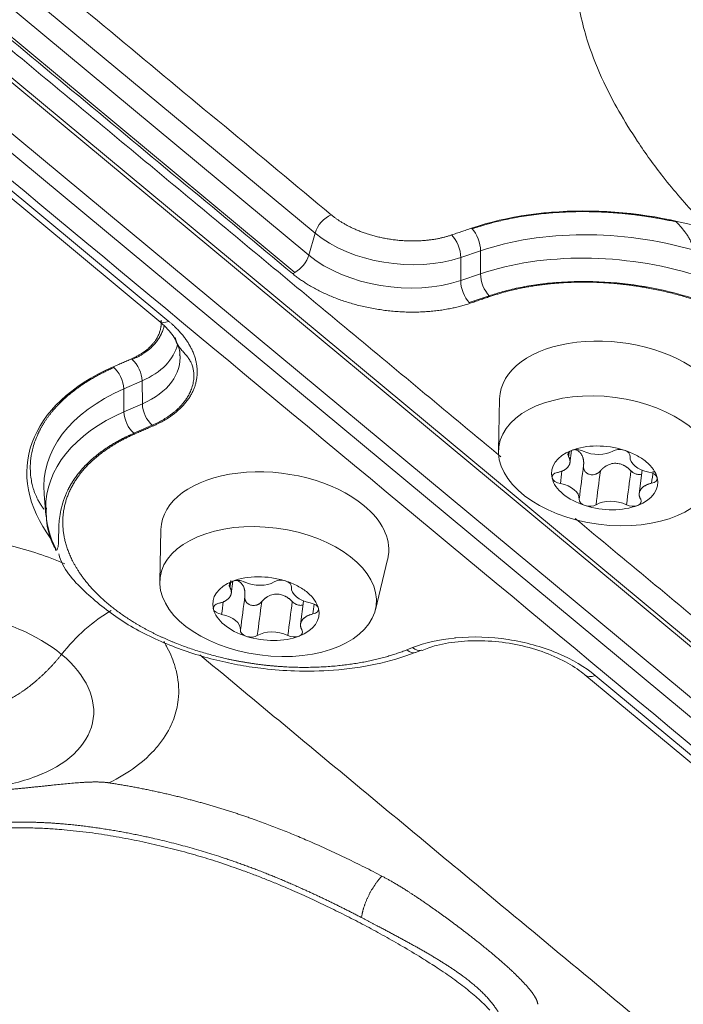
# Model space of a CAD drawing. Units: millimetres. Extents: x 6 to 415, y 5 to 292.
# Drawn here: x 299 to 304, y 242 to 249 of the extents above; entities that cross this region are included whole.
import ezdxf

# ---------------------------------------------------------------- set-up
doc = ezdxf.new("R2010")
doc.units = ezdxf.units.MM
doc.layers.add('1', color=7, linetype='Continuous', true_color=0xffffff)

msp = doc.modelspace()

# ---------------------------------------------------------------- linework, layer by layer
at = {"layer": '1', "color": 155, "linetype": 'Continuous', "lineweight": 13}
for p, q in [((293.2115, 253.2809), (319.5693, 231.393)), ((319.6093, 231.3904), (293.2516, 253.2783)), ((292.9116, 253.1963), (319.53, 231.0918)), ((292.847, 253.122), (319.4655, 231.0176)), ((301.3181, 247.2129), (295.7163, 251.8647)), ((301.2774, 247.0687), (295.6756, 251.7206)), ((295.585, 251.6076), (301.1867, 246.9558)), ((294.6931, 251.2908), (300.2947, 246.6391)), ((294.7599, 251.2866), (300.3615, 246.6349)), ((301.3181, 247.2129), (301.2774, 247.0687)), ((302.4019, 247.0977), (302.2718, 247.0533)), ((302.4019, 247.0977), (302.4015, 246.9468)), ((302.2714, 246.9024), (302.2718, 247.0533)), ((302.4015, 246.9468), (302.2714, 246.9024)), ((302.4578, 246.8027), (302.3279, 246.7584)), ((300.1856, 246.246), (300.0654, 246.1934)), ((300.1875, 246.0959), (300.1856, 246.246)), ((300.0672, 246.0434), (300.0654, 246.1934)), ((302.5264, 246.1289), (302.519, 245.7887)), ((300.1875, 246.0959), (300.0672, 246.0434)), ((300.2525, 245.9554), (300.1322, 245.9029)), ((302.986, 245.7075), (302.9969, 245.7912)), ((303.4604, 245.6611), (303.4403, 245.5064)), ((299.5449, 245.5048), (299.5567, 245.368)), ((300.309, 245.2704), (300.3016, 244.9327)), ((301.7134, 244.7486), (301.7929, 245.0769)), ((300.7687, 244.8516), (300.7796, 244.9353)), ((301.2431, 244.8052), (301.223, 244.6505)), ((301.9181, 244.485), (301.957, 244.5)), ((301.9763, 244.4688), (302.0152, 244.4838)), ((302.0152, 244.4838), (302.0168, 244.4845)), ((303.0849, 244.3221), (308.6897, 239.6678)), ((303.1516, 244.3179), (308.7565, 239.6636))]:
    msp.add_line(p, q, dxfattribs=at)
for centre, major_axis, ratio, start_param, end_param in [((303.3112, 246.3619), (1.657, -0.2161), 0.586756, 1.251541, 2.269962), ((301.4117, 247.2326), (-0.0799, -0.0962), 0.593253, 3.961272, 5.354533), ((301.8645, 247.4244), (-0.6962, 0.0908), 0.586756, 0.748626, 2.270136), ((302.1981, 247.101), (-0.0404, 0.1183), 0.521255, 4.128812, 5.517262), ((302.3282, 247.1454), (0.0404, -0.1183), 0.521255, 0.987219, 2.317898), ((303.3, 246.2796), (1.5349, -0.2002), 0.586756, 1.321094, 2.270136), ((301.1839, 247.0491), (0.0799, 0.0962), 0.593253, 4.118581, 5.354533), ((301.8468, 247.2892), (-0.7256, 0.0946), 0.586756, 0.748626, 2.270136), ((303.2824, 246.1444), (1.5055, -0.1964), 0.586756, 1.289992, 2.270136), ((302.4752, 246.8992), (-0.0404, 0.1183), 0.521255, 0.987219, 2.325854), ((302.3451, 246.8548), (0.0404, -0.1183), 0.521255, 4.128812, 5.467447), ((302.4755, 246.8985), (-0.0404, 0.1183), 0.521255, 2.317897, 2.383262), ((300.3746, 246.7353), (0.0799, 0.0962), 0.593253, 3.141614, 3.95827), ((303.2722, 246.0598), (0.7437, -0.097), 0.586756, 0.748626, 3.205057), ((299.7244, 246.5962), (-0.6962, 0.0908), 0.586756, 2.368709, 3.089823), ((299.7068, 246.461), (-0.7256, 0.0946), 0.586756, 2.368709, 3.275343), ((300.1025, 246.29), (-0.05, 0.1145), 0.57971, 4.082972, 5.411411), ((301.0933, 245.5036), (1.657, -0.2161), 0.586756, 2.368582, 3.657377), ((299.9822, 246.2374), (-0.05, 0.1145), 0.57971, 4.082972, 5.471586), ((301.0822, 245.4213), (1.5349, -0.2002), 0.586756, 2.368709, 3.269704), ((301.0646, 245.2861), (1.5055, -0.1964), 0.586756, 2.368709, 3.224671), ((300.1504, 245.9994), (0.05, -0.1145), 0.57971, 4.082972, 5.419572), ((300.2706, 246.052), (0.05, -0.1145), 0.57971, 4.082972, 5.419079), ((300.2709, 246.0513), (-0.05, 0.1145), 0.57971, 2.269825, 2.33743), ((300.1507, 245.9988), (0.05, -0.1145), 0.57971, 5.411911, 5.479022), ((303.2137, 245.6112), (-0.3471, 0.0453), 0.586756, 5.460926, 6.510763), ((303.0356, 245.7591), (-0.062, 0.0081), 0.586756, 5.460516, 6.770012), ((303.2137, 245.6112), (-0.3471, 0.0453), 0.586756, 4.416367, 5.460926), ((303.0356, 245.7591), (-0.062, 0.0081), 0.586756, 4.152409, 5.460516), ((303.1537, 245.8541), (0.1499, -0.0196), 0.586756, 4.220742, 5.654091), ((303.3184, 245.7602), (-0.062, 0.0081), 0.586756, 4.418799, 5.722814), ((303.3184, 245.7602), (-0.062, 0.0081), 0.586756, 3.105211, 4.418799), ((303.5307, 245.734), (0.1499, -0.0196), 0.586756, 3.173544, 4.606893), ((301.0549, 245.2039), (0.7437, -0.097), 0.586756, 0.748626, 3.205057), ((302.9309, 245.6102), (-0.062, 0.0081), 0.586756, 5.199606, 6.513194), ((302.9309, 245.6102), (-0.062, 0.0081), 0.586756, 0.230009, 1.534024), ((303.2137, 245.6112), (-0.3471, 0.0453), 0.586756, 0.227577, 1.274687), ((303.2137, 245.6112), (-0.3471, 0.0453), 0.586756, 2.319546, 3.369066), ((303.4965, 245.6123), (-0.062, 0.0081), 0.586756, 3.371477, 4.675617), ((303.4965, 245.6123), (-0.062, 0.0081), 0.586756, 2.058014, 3.371477), ((302.8967, 245.4885), (0.1499, -0.0196), 0.586756, 0.031951, 1.465301), ((303.109, 245.4623), (-0.062, 0.0081), 0.586756, 6.246804, 7.560297), ((303.2737, 245.3684), (0.1499, -0.0196), 0.586756, 1.059088, 2.532559), ((303.3918, 245.4634), (-0.062, 0.0081), 0.586756, 2.320116, 3.579757), ((301.0646, 245.2861), (1.5055, -0.1964), 0.586756, 3.224671, 3.269698), ((301.0549, 245.2039), (0.7437, -0.097), 0.586756, 0, 0.748626), ((303.109, 245.4623), (-0.062, 0.0081), 0.586756, 1.277112, 2.532559), ((303.2137, 245.6112), (-0.3471, 0.0453), 0.586756, 1.274687, 2.319546), ((303.3918, 245.4634), (-0.062, 0.0081), 0.586756, 1.059088, 2.320116), ((301.0646, 245.2861), (1.5055, -0.1964), 0.586756, 3.269698, 3.513162), ((301.0549, 245.2039), (0.7437, -0.097), 0.586756, 6.21971, 6.283185), ((300.9964, 244.7553), (-0.3471, 0.0453), 0.586756, 4.416367, 5.460926), ((300.8183, 244.9032), (-0.062, 0.0081), 0.586756, 4.152409, 5.460516), ((301.1011, 244.9043), (-0.062, 0.0081), 0.586756, 4.418799, 5.722814), ((300.9964, 244.7553), (-0.3471, 0.0453), 0.586756, 5.460926, 6.510763), ((300.8183, 244.9032), (-0.062, 0.0081), 0.586756, 5.460516, 6.770012), ((300.9364, 244.9982), (0.1499, -0.0196), 0.586756, 4.220742, 5.654091), ((301.1011, 244.9043), (-0.062, 0.0081), 0.586756, 3.105211, 4.418799), ((301.3134, 244.8781), (0.1499, -0.0196), 0.586756, 3.173544, 4.606893), ((298.9013, 244.1629), (-0.965, 0.1259), 0.586756, 3.890219, 5.397987), ((300.7136, 244.7543), (-0.062, 0.0081), 0.586756, 5.199606, 6.513194), ((300.7136, 244.7543), (-0.062, 0.0081), 0.586756, 0.230009, 1.534024), ((300.9964, 244.7553), (-0.3471, 0.0453), 0.586756, 0.227577, 1.274687), ((300.9964, 244.7553), (-0.3471, 0.0453), 0.586756, 2.319546, 3.369066), ((301.2792, 244.7564), (-0.062, 0.0081), 0.586756, 3.371477, 4.675617), ((301.2792, 244.7564), (-0.062, 0.0081), 0.586756, 2.058014, 3.371477), ((300.0204, 244.1959), (0.4791, 0.577), 0.593253, 1.012789, 1.612076), ((300.6793, 244.6326), (0.1499, -0.0196), 0.586756, 0.031951, 1.465301), ((300.8917, 244.6064), (-0.062, 0.0081), 0.586756, 6.246804, 7.560297), ((300.8917, 244.6064), (-0.062, 0.0081), 0.586756, 1.277112, 2.532559), ((300.9964, 244.7553), (-0.3471, 0.0453), 0.586756, 1.274687, 2.319546), ((301.0564, 244.5125), (0.1499, -0.0196), 0.586756, 1.059088, 2.532559), ((301.1744, 244.6075), (-0.062, 0.0081), 0.586756, 1.059088, 2.320116), ((301.1744, 244.6075), (-0.062, 0.0081), 0.586756, 2.320116, 3.579757), ((301.9701, 244.6004), (-0.0451, 0.1166), 0.551152, 2.3617, 3.141577), ((298.9013, 244.1629), (-0.965, 0.1259), 0.586756, 2.291736, 3.890219), ((301.9312, 244.5853), (-0.0451, 0.1166), 0.551152, 2.3617, 3.141577), ((303.1647, 244.4183), (0.0799, 0.0962), 0.593253, 3.14179, 3.95827)]:
    msp.add_ellipse(centre, major_axis=major_axis, ratio=ratio, start_param=start_param, end_param=end_param, dxfattribs=at)
for centre in [(303.2283, 245.7229), (301.011, 244.867)]:
    msp.add_ellipse(centre, major_axis=(0.7073, -0.0923), ratio=0.586756, dxfattribs=at)
for points, degree in [([(292.8171, 252.9663), (319.2001, 231.0575)], 1), ([(302.5342, 245.7497), (294.5892, 252.3474)], 1), ([(295.8227, 251.9845), (301.4246, 247.3327)], 1), ([(301.1711, 246.948), (295.5693, 251.5999)], 1), ([(300.1965, 221.8469), (369.0345, 248.498)], 1), ([(302.2117, 247.2008), (302.3418, 247.2451)], 1), ([(302.3326, 246.7538), (302.1995, 246.7085), (301.882, 246.6888), (301.5577, 246.7429), (301.2733, 246.8632), (301.1711, 246.948)], 2), ([(302.4624, 246.7981), (302.3326, 246.7538)], 1), ([(300.4106, 246.4957), (300.4381, 246.449), (300.4312, 246.4127)], 2), ([(299.9958, 246.3372), (300.1162, 246.3898)], 1), ([(300.2578, 245.9509), (300.1376, 245.8984)], 1), ([(300.1376, 245.8984), (299.9863, 245.8323), (299.7721, 245.6482), (299.6636, 245.4273), (299.6699, 245.1878), (299.7304, 245.0684)], 2), ([(302.9825, 245.7815), (302.9811, 245.7707), (302.9797, 245.76), (302.9783, 245.7492)], 3), ([(302.9347, 245.6568), (302.9311, 245.6292), (302.9275, 245.6016), (302.9239, 245.5739)], 3), ([(303.0763, 245.695), (303.0666, 245.6206), (303.0569, 245.5461), (303.0472, 245.4717)], 3), ([(303.1863, 245.6569), (303.1766, 245.5828), (303.167, 245.5088), (303.1573, 245.4348)], 3), ([(303.3571, 245.4355), (303.3668, 245.5096), (303.3764, 245.5836), (303.3861, 245.6576)], 3), ([(303.5316, 245.6552), (303.5281, 245.6289), (303.5247, 245.6027), (303.5213, 245.5764)], 3), ([(310.9255, 238.7814), (303.0205, 245.3459)], 1), ([(300.7671, 244.9401), (300.7651, 244.9245), (300.763, 244.9089), (300.761, 244.8933)], 3), ([(300.859, 244.8391), (300.8493, 244.7646), (300.8396, 244.6902), (300.8299, 244.6158)], 3), ([(300.7174, 244.8009), (300.7138, 244.7733), (300.7102, 244.7457), (300.7065, 244.718)], 3), ([(300.969, 244.801), (300.9593, 244.7269), (300.9497, 244.6529), (300.94, 244.5789)], 3), ([(301.1398, 244.5796), (301.1495, 244.6536), (301.1591, 244.7277), (301.1688, 244.8017)], 3), ([(301.3123, 244.7844), (301.3095, 244.7631), (301.3068, 244.7418), (301.304, 244.7205)], 3), ([(299.2183, 244.1141), (299.3343, 244.159), (299.4546, 244.2358), (299.5662, 244.3391), (299.6586, 244.4561)], 4), ([(300.5633, 244.4535), (307.9119, 238.3511)], 1), ([(301.7561, 243.0045), (301.7172, 242.964), (301.6795, 242.9095), (301.6485, 242.8467), (301.6292, 242.7855), (301.6224, 242.7332)], 5)]:
    msp.add_open_spline(points, degree=degree, dxfattribs=at)
for points, degree, knots in [([(303.0307, 249.2121), (303.0139, 249.0704), (303.0138, 248.8174), (303.0919, 248.4749), (303.1978, 248.2135), (303.3078, 248.005), (303.4354, 247.7992), (303.6031, 247.5641), (303.788, 247.3532), (303.9235, 247.2124), (303.9881, 247.1635), (303.9965, 247.1573)], 3, [0, 0, 0, 0, 0.179694, 0.32489, 0.44157, 0.535117, 0.636648, 0.759382, 0.905579, 0.987852, 1, 1, 1, 1]), ([(301.4246, 247.3327), (301.4913, 247.2773), (301.5828, 247.2374), (301.6818, 247.1943), (301.9101, 247.156), (302.0219, 247.1638), (302.1247, 247.1711), (302.2117, 247.2008)], 2, [0, 0, 0, 0.25, 0.25, 0.5, 0.75, 0.75, 1, 1, 1]), ([(302.346, 247.2412), (302.3484, 247.242), (302.3546, 247.2441), (302.3663, 247.248), (302.3828, 247.2534), (302.4044, 247.2601), (302.4313, 247.2681), (302.4636, 247.2771), (302.5019, 247.287), (302.5463, 247.2976), (302.5974, 247.3084), (302.6555, 247.3192), (302.7388, 247.3324), (302.8401, 247.344), (302.9499, 247.3513), (303.0385, 247.3538), (303.101, 247.3537), (303.1444, 247.3528), (303.1764, 247.3518), (303.2078, 247.3504), (303.2386, 247.3488), (303.2689, 247.3468), (303.2985, 247.3445), (303.3276, 247.342), (303.356, 247.3392), (303.3837, 247.3363), (303.4108, 247.3331), (303.4372, 247.3297), (303.4629, 247.3262), (303.488, 247.3226), (303.5123, 247.3188), (303.5359, 247.3149), (303.5589, 247.311), (303.5811, 247.307), (303.6026, 247.3029), (303.6234, 247.2988), (303.6435, 247.2947), (303.6629, 247.2906), (303.6755, 247.2878), (303.6817, 247.2864)], 3, [0, 0, 0, 0, 0.006127, 0.01632, 0.03062, 0.049085, 0.071787, 0.098813, 0.130262, 0.166242, 0.206872, 0.252272, 0.302564, 0.399254, 0.48023, 0.544594, 0.591765, 0.615017, 0.637857, 0.660276, 0.682269, 0.703828, 0.724947, 0.745623, 0.765848, 0.78562, 0.804934, 0.823786, 0.842173, 0.860093, 0.877542, 0.894519, 0.911021, 0.927047, 0.942596, 0.957667, 0.972258, 0.986369, 1, 1, 1, 1]), ([(303.6817, 247.2864), (303.6826, 247.2856), (303.6845, 247.284), (303.6872, 247.2815), (303.6899, 247.2789), (303.6925, 247.2763), (303.6952, 247.2736), (303.6979, 247.2709), (303.7005, 247.2681), (303.7031, 247.2653), (303.7057, 247.2624), (303.7084, 247.2595), (303.711, 247.2565), (303.7136, 247.2535), (303.7161, 247.2504), (303.7187, 247.2473), (303.7213, 247.2442), (303.7238, 247.241), (303.7264, 247.2378), (303.729, 247.2345), (303.7315, 247.2312), (303.7341, 247.2279), (303.7366, 247.2246), (303.7391, 247.2212), (303.7417, 247.2178), (303.7442, 247.2144), (303.7468, 247.2109), (303.7497, 247.2069), (303.7531, 247.2023), (303.7566, 247.1971), (303.7599, 247.1918), (303.7631, 247.1866), (303.7661, 247.1814), (303.7689, 247.1762), (303.7716, 247.1711), (303.774, 247.1659), (303.7763, 247.1609), (303.7785, 247.1559), (303.7805, 247.1509), (303.7823, 247.146), (303.784, 247.1412), (303.7856, 247.1365), (303.787, 247.1319), (303.7882, 247.1274), (303.7894, 247.1229), (303.7904, 247.1186), (303.7912, 247.1144), (303.7919, 247.1103), (303.7925, 247.1063), (303.7928, 247.1037), (303.793, 247.1024)], 3, [0, 0, 0, 0, 0.018948, 0.037933, 0.056952, 0.076005, 0.095088, 0.114201, 0.13334, 0.152504, 0.171692, 0.1909, 0.210127, 0.229371, 0.248629, 0.2679, 0.287181, 0.306471, 0.325767, 0.345067, 0.364369, 0.383671, 0.402971, 0.422268, 0.441558, 0.460841, 0.480114, 0.499376, 0.528034, 0.556065, 0.583478, 0.610283, 0.636488, 0.662101, 0.687133, 0.711592, 0.735487, 0.758829, 0.781626, 0.803891, 0.825633, 0.846864, 0.867597, 0.887844, 0.907619, 0.926939, 0.945818, 0.964275, 0.982329, 1, 1, 1, 1]), ([(301.1871, 246.9555), (301.1843, 246.954), (301.1816, 246.9526), (301.1763, 246.9502), (301.1737, 246.9491), (301.1711, 246.9481)], 3, [0, 0, 0, 0, 0.5, 0.5, 1, 1, 1, 1]), ([(302.8885, 246.8895), (302.8443, 246.8858), (302.8023, 246.8808), (302.7224, 246.8691), (302.6846, 246.8623), (302.6131, 246.8472), (302.5794, 246.839), (302.5158, 246.8215), (302.4859, 246.8123), (302.4578, 246.8027)], 3, [0, 0, 0, 0, 0.25, 0.25, 0.5, 0.5, 0.75, 0.75, 1, 1, 1, 1]), ([(304.1359, 245.3433), (304.34, 245.4224), (304.4711, 245.5449), (304.5405, 245.6097), (304.6307, 245.759), (304.6661, 245.9222), (304.6552, 246.0068), (304.6446, 246.0893), (304.6068, 246.1716), (304.5707, 246.2504), (304.5107, 246.3261), (304.4543, 246.3973), (304.3028, 246.529), (304.2102, 246.5874), (304.1124, 246.6489), (303.999, 246.7), (303.8815, 246.7529), (303.7515, 246.7924), (303.6192, 246.8326), (303.3401, 246.8814), (303.1988, 246.889), (303.061, 246.8964), (302.9267, 246.8874), (302.7983, 246.8788), (302.6779, 246.8552), (302.5647, 246.833), (302.4624, 246.7981)], 2, [0, 0, 0, 0.125, 0.125, 0.1875, 0.25, 0.3125, 0.3125, 0.375, 0.375, 0.4375, 0.4375, 0.5, 0.5625, 0.5625, 0.625, 0.625, 0.6875, 0.6875, 0.75, 0.8125, 0.8125, 0.875, 0.875, 0.9375, 0.9375, 1, 1, 1]), ([(303.9536, 246.7276), (303.8957, 246.7513), (303.8299, 246.7752), (303.6818, 246.8197), (303.5993, 246.8403), (303.4187, 246.8738), (303.3204, 246.8867), (303.1117, 246.8993), (303.0012, 246.899), (302.8885, 246.8895)], 3, [0, 0, 0, 0, 0.25, 0.25, 0.5, 0.5, 0.75, 0.75, 1, 1, 1, 1]), ([(300.1162, 246.3898), (300.1777, 246.4167), (300.2216, 246.454), (300.2673, 246.4928), (300.3132, 246.5866), (300.3111, 246.6401), (300.3109, 246.6425)], 2, [0, 0, 0, 0.327882, 0.327882, 0.655765, 0.983647, 1, 1, 1]), ([(300.3615, 246.6349), (300.4595, 246.5534), (300.5069, 246.4604), (300.5581, 246.3601), (300.5282, 246.1617), (300.4491, 246.079), (300.3762, 246.0027), (300.2578, 245.9509)], 2, [0, 0, 0, 0.25, 0.25, 0.5, 0.75, 0.75, 1, 1, 1]), ([(300.2947, 246.6391), (300.3124, 246.6242), (300.3582, 246.5814), (300.3999, 246.5293), (300.4101, 246.4984), (300.4114, 246.4933)], 3, [0, 0, 0, 0, 0.302751, 0.883345, 1, 1, 1, 1]), ([(300.3304, 246.6063), (300.3285, 246.5987), (300.3235, 246.5818), (300.3165, 246.5639), (300.3112, 246.5524), (300.3095, 246.5489), (300.3077, 246.5454), (300.3058, 246.5417), (300.3038, 246.538), (300.3017, 246.5342), (300.2995, 246.5304), (300.2971, 246.5264), (300.2946, 246.5224), (300.2919, 246.5183), (300.2891, 246.5142), (300.2862, 246.51), (300.283, 246.5057), (300.2798, 246.5014), (300.2763, 246.4971), (300.2727, 246.4927), (300.2688, 246.4882), (300.2648, 246.4837), (300.2606, 246.4792), (300.2562, 246.4746), (300.2516, 246.4701), (300.2468, 246.4655), (300.2418, 246.4609), (300.2365, 246.4562), (300.2311, 246.4516), (300.2254, 246.447), (300.2195, 246.4424), (300.2133, 246.4378), (300.2069, 246.4332), (300.2003, 246.4286), (300.1935, 246.4241), (300.1864, 246.4196), (300.1791, 246.4152), (300.1715, 246.4108), (300.1637, 246.4065), (300.1556, 246.4022), (300.1474, 246.398), (300.1388, 246.3938), (300.1301, 246.3898), (300.1241, 246.3872), (300.1211, 246.3859)], 3, [0, 0, 0, 0, 0.086412, 0.19482, 0.208086, 0.221735, 0.235765, 0.250177, 0.264969, 0.28014, 0.295689, 0.311615, 0.327916, 0.34459, 0.361636, 0.37905, 0.396832, 0.414979, 0.433487, 0.452353, 0.471575, 0.491149, 0.51107, 0.531336, 0.551941, 0.572882, 0.594152, 0.615747, 0.637662, 0.65989, 0.682425, 0.705262, 0.728392, 0.75181, 0.775507, 0.799476, 0.82371, 0.848199, 0.872935, 0.897909, 0.923112, 0.948535, 0.974168, 1, 1, 1, 1]), ([(300.4033, 246.5269), (300.4035, 246.5259), (300.4038, 246.524), (300.4044, 246.5212), (300.405, 246.5183), (300.4057, 246.5155), (300.4065, 246.5128), (300.4073, 246.5101), (300.4082, 246.5074), (300.4091, 246.5048), (300.41, 246.5022), (300.411, 246.4997), (300.4121, 246.4972), (300.4132, 246.4947), (300.4143, 246.4923), (300.4154, 246.49), (300.4166, 246.4877), (300.4178, 246.4855), (300.4191, 246.4833), (300.4203, 246.4811), (300.4216, 246.479), (300.4228, 246.4769), (300.4241, 246.4749), (300.4254, 246.473), (300.4293, 246.4672), (300.4362, 246.4581), (300.4464, 246.4459), (300.4567, 246.4346), (300.4662, 246.424), (300.4751, 246.4137), (300.4832, 246.4036), (300.4909, 246.3929), (300.4981, 246.3815), (300.5048, 246.3693), (300.5107, 246.356), (300.5167, 246.3393), (300.5218, 246.3183), (300.525, 246.2919), (300.5248, 246.2614), (300.5199, 246.2272), (300.5124, 246.202), (300.5065, 246.1866), (300.5046, 246.182), (300.5026, 246.1774), (300.5005, 246.1727), (300.4983, 246.1679), (300.4959, 246.163), (300.4934, 246.1581), (300.4907, 246.1532), (300.4879, 246.1482), (300.4849, 246.1431), (300.4818, 246.138), (300.4785, 246.1328), (300.4751, 246.1276), (300.4715, 246.1224), (300.4677, 246.1171), (300.4637, 246.1118), (300.4596, 246.1064), (300.4553, 246.101), (300.4508, 246.0956), (300.4461, 246.0902), (300.4412, 246.0848), (300.4361, 246.0793), (300.4309, 246.0739), (300.4254, 246.0684), (300.4197, 246.063), (300.4139, 246.0575), (300.4078, 246.0521), (300.4015, 246.0466), (300.395, 246.0412), (300.3883, 246.0358), (300.3814, 246.0304), (300.3743, 246.025), (300.3669, 246.0197), (300.3594, 246.0144), (300.3516, 246.0092), (300.3437, 246.004), (300.3355, 245.9989), (300.3271, 245.9938), (300.3185, 245.9887), (300.3097, 245.9838), (300.3007, 245.9789), (300.2915, 245.974), (300.2821, 245.9693), (300.2724, 245.9646), (300.2626, 245.96), (300.256, 245.957), (300.2526, 245.9555)], 3, [0, 0, 0, 0, 0.003073, 0.006123, 0.009149, 0.012149, 0.015122, 0.018066, 0.020981, 0.023864, 0.026715, 0.029533, 0.032316, 0.035064, 0.037776, 0.04045, 0.043086, 0.045683, 0.048241, 0.050758, 0.053235, 0.055671, 0.058066, 0.060419, 0.06273, 0.078787, 0.094264, 0.109283, 0.124025, 0.137702, 0.152299, 0.167959, 0.184805, 0.203381, 0.223979, 0.246665, 0.281838, 0.324366, 0.374306, 0.431623, 0.496167, 0.504073, 0.512137, 0.520355, 0.528729, 0.537257, 0.545938, 0.554771, 0.563755, 0.57289, 0.582173, 0.591605, 0.601182, 0.610905, 0.620772, 0.630781, 0.64093, 0.651219, 0.661645, 0.672207, 0.682902, 0.693729, 0.704686, 0.71577, 0.72698, 0.738313, 0.749767, 0.761339, 0.773028, 0.78483, 0.796743, 0.808764, 0.82089, 0.833119, 0.845447, 0.857872, 0.87039, 0.882999, 0.895695, 0.908475, 0.921335, 0.934273, 0.947285, 0.960367, 0.973516, 0.986728, 1, 1, 1, 1]), ([(299.543, 245.4049), (299.5384, 245.4115), (299.5291, 245.4251), (299.5159, 245.4457), (299.5047, 245.4654), (299.4952, 245.4843), (299.4872, 245.5023), (299.4797, 245.5216), (299.4716, 245.5462), (299.4636, 245.5776), (299.4563, 245.621), (299.4527, 245.6754), (299.4565, 245.7418), (299.4715, 245.8166), (299.4911, 245.8706), (299.5055, 245.9019), (299.5088, 245.9087), (299.5121, 245.9156), (299.5157, 245.9225), (299.5193, 245.9295), (299.5231, 245.9366), (299.5271, 245.9438), (299.5313, 245.951), (299.5356, 245.9583), (299.54, 245.9657), (299.5447, 245.9731), (299.5495, 245.9805), (299.5544, 245.9881), (299.5596, 245.9956), (299.565, 246.0033), (299.5705, 246.0109), (299.5762, 246.0186), (299.5821, 246.0264), (299.5883, 246.0342), (299.5946, 246.042), (299.6011, 246.0499), (299.6078, 246.0578), (299.6147, 246.0657), (299.6219, 246.0737), (299.6292, 246.0816), (299.6368, 246.0896), (299.6446, 246.0976), (299.6526, 246.1056), (299.6608, 246.1136), (299.6693, 246.1217), (299.678, 246.1297), (299.6869, 246.1377), (299.696, 246.1457), (299.7054, 246.1537), (299.715, 246.1617), (299.7248, 246.1697), (299.7349, 246.1776), (299.7452, 246.1856), (299.7557, 246.1935), (299.7665, 246.2013), (299.7775, 246.2092), (299.7888, 246.2169), (299.8002, 246.2247), (299.812, 246.2324), (299.8239, 246.2401), (299.8361, 246.2476), (299.8486, 246.2552), (299.8612, 246.2627), (299.8741, 246.2701), (299.8873, 246.2774), (299.9006, 246.2847), (299.9142, 246.2919), (299.9281, 246.299), (299.9421, 246.306), (299.9564, 246.313), (299.9709, 246.3198), (299.9856, 246.3266), (299.9956, 246.331), (300.0005, 246.3332)], 3, [0, 0, 0, 0, 0.015181, 0.032441, 0.051248, 0.065907, 0.081917, 0.099301, 0.11808, 0.148796, 0.185398, 0.238571, 0.301519, 0.374131, 0.456123, 0.462976, 0.469932, 0.47699, 0.48415, 0.491412, 0.498774, 0.506237, 0.513799, 0.521461, 0.529222, 0.537081, 0.545037, 0.553091, 0.56124, 0.569485, 0.577825, 0.586259, 0.594787, 0.603406, 0.612118, 0.62092, 0.629812, 0.638794, 0.647863, 0.657019, 0.666262, 0.675589, 0.685001, 0.694495, 0.704072, 0.713728, 0.723465, 0.733279, 0.743171, 0.753138, 0.76318, 0.773296, 0.783482, 0.79374, 0.804066, 0.81446, 0.82492, 0.835445, 0.846033, 0.856683, 0.867393, 0.878161, 0.888986, 0.899866, 0.9108, 0.921786, 0.932823, 0.943908, 0.955039, 0.966216, 0.977437, 0.988698, 1, 1, 1, 1]), ([(300.1321, 245.9028), (300.1297, 245.9018), (300.1248, 245.8997), (300.1177, 245.8965), (300.1105, 245.8933), (300.1034, 245.89), (300.0964, 245.8867), (300.0894, 245.8834), (300.0824, 245.88), (300.0755, 245.8766), (300.0686, 245.8732), (300.0618, 245.8697), (300.055, 245.8662), (300.0483, 245.8627), (300.0416, 245.8592), (300.0349, 245.8556), (300.0284, 245.852), (300.0218, 245.8483), (300.0153, 245.8447), (300.0089, 245.841), (300.0025, 245.8373), (299.9962, 245.8335), (299.99, 245.8297), (299.9837, 245.8259), (299.9776, 245.8221), (299.9715, 245.8183), (299.9655, 245.8144), (299.9595, 245.8105), (299.9536, 245.8066), (299.9477, 245.8027), (299.9419, 245.7987), (299.9362, 245.7947), (299.9305, 245.7907), (299.9249, 245.7867), (299.9194, 245.7827), (299.9139, 245.7786), (299.9084, 245.7746), (299.9031, 245.7705), (299.8978, 245.7664), (299.8926, 245.7623), (299.8874, 245.7582), (299.8823, 245.754), (299.8773, 245.7499), (299.8723, 245.7457), (299.8674, 245.7416), (299.8626, 245.7374), (299.8578, 245.7332), (299.8531, 245.729), (299.8484, 245.7248), (299.8439, 245.7206), (299.8394, 245.7164), (299.8349, 245.7122), (299.8306, 245.708), (299.8263, 245.7038), (299.822, 245.6996), (299.8178, 245.6954), (299.8137, 245.6912), (299.8097, 245.687), (299.8057, 245.6827), (299.8018, 245.6785), (299.798, 245.6743), (299.7942, 245.6701), (299.7905, 245.666), (299.7869, 245.6618), (299.7833, 245.6576), (299.7798, 245.6534), (299.7763, 245.6493), (299.7729, 245.6451), (299.7696, 245.641), (299.7664, 245.6369), (299.7632, 245.6328), (299.76, 245.6287), (299.757, 245.6246), (299.754, 245.6205), (299.751, 245.6165), (299.7481, 245.6124), (299.7453, 245.6084), (299.7426, 245.6044), (299.7399, 245.6004), (299.7372, 245.5965), (299.7346, 245.5925), (299.7321, 245.5886), (299.7296, 245.5847), (299.7272, 245.5809), (299.7248, 245.577), (299.7225, 245.5732), (299.7203, 245.5694), (299.7181, 245.5657), (299.7159, 245.5619), (299.7138, 245.5582), (299.7118, 245.5546), (299.7098, 245.5509), (299.7078, 245.5473), (299.7059, 245.5437), (299.7041, 245.5402), (299.7023, 245.5366), (299.7005, 245.5332), (299.6885, 245.5089), (299.6704, 245.465), (299.6534, 245.4029), (299.6443, 245.3474), (299.6407, 245.3016), (299.6397, 245.265), (299.6396, 245.2376), (299.6396, 245.2152), (299.6392, 245.1972), (299.6385, 245.1821), (299.6372, 245.1698), (299.6354, 245.1598), (299.6331, 245.1515), (299.6304, 245.1449), (299.6277, 245.1407), (299.6252, 245.1384), (299.6231, 245.1373), (299.6212, 245.1371), (299.62, 245.1377), (299.6193, 245.1385), (299.6189, 245.1392), (299.6186, 245.1401), (299.6184, 245.1411), (299.6184, 245.1423), (299.6185, 245.1436), (299.6188, 245.145), (299.6193, 245.1466), (299.6198, 245.1477), (299.62, 245.1483)], 3, [0, 0, 0, 0, 0.005799, 0.011602, 0.017408, 0.023217, 0.029028, 0.034841, 0.040655, 0.04647, 0.052286, 0.058102, 0.063917, 0.069731, 0.075543, 0.081354, 0.087162, 0.092967, 0.098768, 0.104565, 0.110358, 0.116145, 0.121927, 0.127702, 0.133471, 0.139233, 0.144986, 0.150731, 0.156468, 0.162194, 0.167911, 0.173618, 0.179313, 0.184996, 0.190667, 0.196325, 0.20197, 0.207601, 0.213218, 0.218819, 0.224405, 0.229975, 0.235528, 0.241063, 0.246581, 0.25208, 0.25756, 0.263021, 0.268461, 0.273881, 0.279279, 0.284656, 0.29001, 0.295341, 0.300649, 0.305932, 0.311191, 0.316425, 0.321633, 0.326814, 0.331969, 0.337097, 0.342196, 0.347267, 0.352309, 0.357321, 0.362303, 0.367255, 0.372175, 0.377064, 0.381921, 0.386745, 0.391535, 0.396292, 0.401015, 0.405703, 0.410356, 0.414973, 0.419554, 0.424098, 0.428605, 0.433075, 0.437506, 0.441898, 0.446252, 0.450566, 0.45484, 0.459074, 0.463267, 0.467419, 0.471529, 0.475597, 0.479622, 0.483604, 0.487543, 0.491439, 0.49529, 0.499096, 0.571775, 0.637761, 0.695989, 0.745567, 0.780283, 0.81056, 0.832435, 0.852459, 0.87062, 0.8849, 0.898476, 0.911391, 0.923695, 0.935444, 0.943348, 0.95138, 0.959547, 0.967851, 0.971189, 0.974592, 0.978057, 0.981581, 0.985164, 0.9888, 0.992488, 0.996222, 1, 1, 1, 1]), ([(303.0195, 245.7965), (303.0213, 245.796), (303.0302, 245.793), (303.0418, 245.7866), (303.0531, 245.7766), (303.0605, 245.7676), (303.0665, 245.7573), (303.0702, 245.7482), (303.0724, 245.7412), (303.0736, 245.7365), (303.0746, 245.7318), (303.0754, 245.7269), (303.0761, 245.7219), (303.0765, 245.7168), (303.0767, 245.7116), (303.0767, 245.7062), (303.0765, 245.7007), (303.0762, 245.6969), (303.076, 245.695)], 3, [0, 0, 0, 0, 0.04414, 0.224963, 0.320165, 0.413541, 0.5086, 0.608519, 0.64549, 0.682707, 0.720266, 0.75826, 0.796778, 0.835902, 0.875714, 0.916287, 0.957693, 1, 1, 1, 1]), ([(303.3403, 245.7928), (303.3688, 245.7838), (303.3957, 245.7727), (303.4449, 245.747), (303.4671, 245.7325), (303.4861, 245.7167)], 3, [0, 0, 0, 0, 0.5, 0.5, 1, 1, 1, 1]), ([(302.906, 245.6463), (302.9596, 245.6586), (302.9792, 245.6905), (302.9961, 245.718), (302.9787, 245.7492)], 2, [0, 0, 0, 0.5, 0.5, 1, 1, 1]), ([(303.486, 245.7167), (303.5049, 245.7011), (303.5206, 245.6842), (303.5448, 245.6493), (303.5533, 245.6312), (303.5578, 245.6131)], 3, [0, 0, 0, 0, 0.5, 0.5, 1, 1, 1, 1]), ([(303.076, 245.695), (303.0759, 245.6944), (303.0757, 245.693), (303.0755, 245.6911), (303.0753, 245.6891), (303.0752, 245.6871), (303.0752, 245.6851), (303.0752, 245.6832), (303.0753, 245.6812), (303.0755, 245.6793), (303.0758, 245.6774), (303.0761, 245.6755), (303.0765, 245.6735), (303.077, 245.6716), (303.0775, 245.6697), (303.0781, 245.6679), (303.0788, 245.666), (303.0796, 245.6641), (303.0805, 245.6623), (303.0814, 245.6604), (303.0833, 245.657), (303.0865, 245.6521), (303.0917, 245.6465), (303.0978, 245.6416), (303.1047, 245.6376), (303.1138, 245.6339), (303.1255, 245.6314), (303.1396, 245.6315), (303.1502, 245.6338), (303.1572, 245.6363), (303.1609, 245.6379), (303.1646, 245.6396), (303.168, 245.6416), (303.1714, 245.6437), (303.1746, 245.646), (303.1777, 245.6485), (303.1806, 245.6511), (303.1835, 245.654), (303.1852, 245.656), (303.1861, 245.657)], 3, [0, 0, 0, 0, 0.013421, 0.026776, 0.040075, 0.05333, 0.066553, 0.079755, 0.092948, 0.106145, 0.119358, 0.132598, 0.145879, 0.159212, 0.172609, 0.186084, 0.199646, 0.213309, 0.227083, 0.240981, 0.255012, 0.306797, 0.357143, 0.406747, 0.456318, 0.506546, 0.589044, 0.670972, 0.755499, 0.780099, 0.804473, 0.828692, 0.852828, 0.876955, 0.901147, 0.925478, 0.950018, 0.974837, 1, 1, 1, 1]), ([(303.1861, 245.657), (303.1868, 245.6578), (303.1882, 245.6595), (303.1904, 245.6619), (303.1926, 245.6642), (303.1948, 245.6665), (303.1971, 245.6687), (303.1994, 245.6709), (303.2017, 245.673), (303.204, 245.675), (303.2064, 245.677), (303.2088, 245.6789), (303.2112, 245.6808), (303.2137, 245.6826), (303.2161, 245.6843), (303.2187, 245.686), (303.2212, 245.6876), (303.2237, 245.6892), (303.231, 245.6933), (303.2431, 245.6993), (303.2609, 245.7047), (303.278, 245.7068), (303.2938, 245.7066), (303.3084, 245.7044), (303.3228, 245.7002), (303.334, 245.6955), (303.3422, 245.6914), (303.3473, 245.6885), (303.3524, 245.6855), (303.3574, 245.6822), (303.3624, 245.6787), (303.3673, 245.675), (303.3721, 245.671), (303.3769, 245.6668), (303.3816, 245.6624), (303.3847, 245.6593), (303.3862, 245.6577)], 3, [0, 0, 0, 0, 0.014809, 0.029463, 0.04397, 0.058336, 0.072569, 0.086676, 0.100664, 0.114542, 0.128315, 0.141993, 0.155584, 0.169095, 0.182535, 0.195912, 0.209235, 0.222513, 0.235754, 0.320222, 0.400248, 0.480179, 0.543795, 0.606204, 0.669913, 0.737174, 0.762164, 0.787278, 0.812582, 0.838138, 0.864008, 0.890249, 0.916917, 0.944064, 0.971742, 1, 1, 1, 1]), ([(303.3862, 245.6577), (303.3867, 245.6572), (303.3877, 245.6562), (303.3892, 245.6548), (303.3908, 245.6533), (303.3923, 245.652), (303.394, 245.6506), (303.3956, 245.6493), (303.3973, 245.648), (303.399, 245.6468), (303.4007, 245.6456), (303.4048, 245.6429), (303.4115, 245.6392), (303.4211, 245.6355), (303.4309, 245.6332), (303.4405, 245.6325), (303.4494, 245.6334), (303.4548, 245.635), (303.4572, 245.6359)], 3, [0, 0, 0, 0, 0.025646, 0.051206, 0.076698, 0.102139, 0.127548, 0.152944, 0.178345, 0.203771, 0.229241, 0.254774, 0.382403, 0.508359, 0.635571, 0.761006, 0.885693, 1, 1, 1, 1]), ([(303.5214, 245.5762), (303.4671, 245.5637), (303.4478, 245.5312), (303.4311, 245.5031), (303.4499, 245.4715)], 2, [0, 0, 0, 0.5, 0.5, 1, 1, 1]), ([(299.56, 245.4142), (299.5579, 245.3884), (299.5583, 245.308), (299.5813, 245.2143), (299.6155, 245.1515), (299.6219, 245.1406)], 3, [0, 0, 0, 0, 0.2782, 0.874, 1, 1, 1, 1]), ([(299.6801, 245.0487), (299.5682, 245.097), (299.449, 245.1368), (299.147, 245.2117), (298.9684, 245.2362), (298.787, 245.2417)], 3, [0, 0, 0, 0, 0.418724, 0.418724, 1, 1, 1, 1]), ([(299.6398, 245.1145), (299.6434, 245.101), (299.675, 244.9997), (299.8262, 244.845), (300.0653, 244.6557), (300.3566, 244.5119), (300.6185, 244.4279), (300.8281, 244.3837), (300.9981, 244.3588), (301.2032, 244.3436), (301.4522, 244.3485), (301.723, 244.3868), (301.8922, 244.4365), (301.9741, 244.468)], 3, [0, 0, 0, 0, 0.020512, 0.155865, 0.282211, 0.404434, 0.520279, 0.575377, 0.629029, 0.699494, 0.790036, 0.892999, 1, 1, 1, 1]), ([(299.7304, 245.0684), (299.7803, 244.9699), (299.8662, 244.8781), (299.9547, 244.7836), (300.198, 244.6196), (300.3456, 244.555), (300.4885, 244.4925), (300.8067, 244.4076), (300.9731, 244.3876), (301.144, 244.3672), (301.481, 244.3764), (301.6369, 244.4059), (301.7875, 244.4345), (301.9181, 244.485)], 2, [0, 0, 0, 0.125, 0.125, 0.25, 0.375, 0.375, 0.5, 0.625, 0.625, 0.75, 0.875, 0.875, 1, 1, 1]), ([(300.8022, 244.9406), (300.804, 244.9401), (300.8129, 244.9371), (300.8245, 244.9307), (300.8358, 244.9207), (300.8432, 244.9117), (300.8492, 244.9014), (300.8529, 244.8923), (300.8551, 244.8852), (300.8563, 244.8806), (300.8573, 244.8759), (300.8581, 244.871), (300.8588, 244.866), (300.8592, 244.8609), (300.8594, 244.8557), (300.8594, 244.8503), (300.8592, 244.8447), (300.8589, 244.841), (300.8587, 244.8391)], 3, [0, 0, 0, 0, 0.04414, 0.224963, 0.320165, 0.413541, 0.5086, 0.608519, 0.64549, 0.682707, 0.720266, 0.75826, 0.796778, 0.835902, 0.875714, 0.916287, 0.957693, 1, 1, 1, 1]), ([(300.6887, 244.7904), (300.7423, 244.8027), (300.7619, 244.8346), (300.7788, 244.8621), (300.7613, 244.8933)], 2, [0, 0, 0, 0.5, 0.5, 1, 1, 1]), ([(301.123, 244.9369), (301.1515, 244.9279), (301.1784, 244.9168), (301.2276, 244.8911), (301.2497, 244.8766), (301.2688, 244.8608)], 3, [0, 0, 0, 0, 0.5, 0.5, 1, 1, 1, 1]), ([(300.8587, 244.8391), (300.8586, 244.8385), (300.8584, 244.8371), (300.8581, 244.8351), (300.858, 244.8332), (300.8579, 244.8312), (300.8579, 244.8292), (300.8579, 244.8273), (300.858, 244.8253), (300.8582, 244.8234), (300.8585, 244.8215), (300.8588, 244.8195), (300.8592, 244.8176), (300.8597, 244.8157), (300.8602, 244.8138), (300.8608, 244.812), (300.8615, 244.8101), (300.8623, 244.8082), (300.8632, 244.8064), (300.8641, 244.8045), (300.866, 244.8011), (300.8692, 244.7962), (300.8744, 244.7905), (300.8805, 244.7857), (300.8874, 244.7817), (300.8965, 244.778), (300.9082, 244.7755), (300.9223, 244.7756), (300.9329, 244.7779), (300.9399, 244.7804), (300.9436, 244.782), (300.9473, 244.7837), (300.9507, 244.7857), (300.9541, 244.7878), (300.9573, 244.7901), (300.9604, 244.7926), (300.9633, 244.7952), (300.9662, 244.7981), (300.9679, 244.8001), (300.9688, 244.8011)], 3, [0, 0, 0, 0, 0.013421, 0.026776, 0.040075, 0.05333, 0.066553, 0.079755, 0.092948, 0.106145, 0.119358, 0.132598, 0.145879, 0.159212, 0.172609, 0.186084, 0.199646, 0.213309, 0.227083, 0.240981, 0.255012, 0.306797, 0.357143, 0.406747, 0.456318, 0.506546, 0.589044, 0.670972, 0.755499, 0.780099, 0.804473, 0.828692, 0.852828, 0.876955, 0.901147, 0.925478, 0.950018, 0.974837, 1, 1, 1, 1]), ([(300.9688, 244.8011), (300.9695, 244.8019), (300.9709, 244.8036), (300.9731, 244.806), (300.9753, 244.8083), (300.9775, 244.8106), (300.9798, 244.8128), (300.9821, 244.815), (300.9844, 244.8171), (300.9867, 244.8191), (300.9891, 244.8211), (300.9915, 244.823), (300.9939, 244.8249), (300.9964, 244.8267), (300.9988, 244.8284), (301.0013, 244.8301), (301.0039, 244.8317), (301.0064, 244.8332), (301.0137, 244.8374), (301.0258, 244.8433), (301.0436, 244.8488), (301.0607, 244.8509), (301.0765, 244.8507), (301.0911, 244.8485), (301.1055, 244.8443), (301.1167, 244.8396), (301.1249, 244.8355), (301.13, 244.8326), (301.1351, 244.8296), (301.1401, 244.8263), (301.1451, 244.8228), (301.15, 244.8191), (301.1548, 244.8151), (301.1596, 244.8109), (301.1643, 244.8065), (301.1674, 244.8034), (301.1689, 244.8018)], 3, [0, 0, 0, 0, 0.014809, 0.029463, 0.04397, 0.058336, 0.072569, 0.086676, 0.100664, 0.114542, 0.128315, 0.141993, 0.155584, 0.169095, 0.182535, 0.195912, 0.209235, 0.222513, 0.235754, 0.320222, 0.400248, 0.480179, 0.543795, 0.606204, 0.669913, 0.737174, 0.762164, 0.787278, 0.812582, 0.838138, 0.864008, 0.890249, 0.916917, 0.944064, 0.971742, 1, 1, 1, 1]), ([(301.2687, 244.8608), (301.2876, 244.8451), (301.3033, 244.8283), (301.3275, 244.7934), (301.336, 244.7753), (301.3405, 244.7572)], 3, [0, 0, 0, 0, 0.5, 0.5, 1, 1, 1, 1]), ([(301.1689, 244.8018), (301.1694, 244.8013), (301.1704, 244.8003), (301.1719, 244.7989), (301.1735, 244.7974), (301.175, 244.796), (301.1766, 244.7947), (301.1783, 244.7934), (301.18, 244.7921), (301.1817, 244.7909), (301.1834, 244.7897), (301.1875, 244.787), (301.1942, 244.7833), (301.2038, 244.7796), (301.2136, 244.7773), (301.2232, 244.7766), (301.2321, 244.7775), (301.2375, 244.779), (301.2399, 244.78)], 3, [0, 0, 0, 0, 0.025646, 0.051206, 0.076698, 0.102139, 0.127548, 0.152944, 0.178345, 0.203771, 0.229241, 0.254774, 0.382403, 0.508359, 0.635571, 0.761006, 0.885693, 1, 1, 1, 1]), ([(301.3041, 244.7203), (301.2498, 244.7078), (301.2305, 244.6753), (301.2138, 244.6472), (301.2326, 244.6156)], 2, [0, 0, 0, 0.5, 0.5, 1, 1, 1]), ([(301.957, 244.5), (302.039, 244.5318), (302.1298, 244.5527), (302.2326, 244.5633), (302.2355, 244.5636), (302.3512, 244.5747), (302.4659, 244.5711), (302.6953, 244.5362), (302.8013, 244.5069), (302.9037, 244.4644), (302.9071, 244.4629), (303.0037, 244.4218), (303.0842, 244.3739), (303.1516, 244.3179)], 3, [0, 0, 0, 0, 0.242187, 0.242187, 0.25, 0.25, 0.5, 0.5, 0.742187, 0.742187, 0.75, 0.75, 1, 1, 1, 1]), ([(300.3276, 244.5406), (300.3338, 244.5303), (300.3398, 244.52), (300.3473, 244.5063), (300.349, 244.5031), (300.373, 244.4577), (300.3902, 244.4155), (300.4066, 244.3589), (300.4101, 244.345), (300.4255, 244.2727), (300.4285, 244.2154), (300.4177, 244.1163), (300.4078, 244.0748), (300.3878, 244.0206), (300.3822, 244.0069), (300.3536, 243.9448), (300.3236, 243.898), (300.2837, 243.8504), (300.2811, 243.8473), (300.2012, 243.7549), (300.0979, 243.6785), (299.9687, 243.6153)], 3, [0, 0, 0, 0, 0.031511, 0.031511, 0.041495, 0.041495, 0.161309, 0.161309, 0.201246, 0.201246, 0.360997, 0.360997, 0.480811, 0.480811, 0.520749, 0.520749, 0.670515, 0.670515, 0.6805, 0.6805, 1, 1, 1, 1]), ([(302.0182, 244.4818), (302.0477, 244.4947), (302.1248, 244.5216), (302.2739, 244.5449), (302.4519, 244.5474), (302.6341, 244.5244), (302.8075, 244.4775), (302.9582, 244.4114), (303.0441, 244.3553), (303.0811, 244.3253), (303.0849, 244.3221)], 3, [0, 0, 0, 0, 0.101571, 0.249146, 0.397745, 0.54707, 0.696448, 0.844898, 0.983781, 1, 1, 1, 1]), ([(298.8261, 243.5862), (298.9058, 243.5758), (299.0173, 243.5703), (299.1817, 243.581), (299.3205, 243.6029), (299.4423, 243.638), (299.5107, 243.6648), (299.5282, 243.6721)], 3, [0, 0, 0, 0, 0.329403, 0.463653, 0.686799, 0.919105, 1, 1, 1, 1]), ([(299.2576, 243.5671), (299.2618, 243.5675), (299.2702, 243.5681), (299.283, 243.5691), (299.2957, 243.5701), (299.3084, 243.5712), (299.3212, 243.5723), (299.334, 243.5734), (299.3468, 243.5746), (299.3596, 243.5757), (299.3725, 243.5769), (299.3854, 243.5782), (299.3983, 243.5794), (299.4113, 243.5807), (299.4244, 243.582), (299.4375, 243.5833), (299.4506, 243.5846), (299.4638, 243.586), (299.477, 243.5874), (299.4903, 243.5888), (299.5037, 243.5902), (299.5171, 243.5916), (299.5306, 243.5931), (299.5442, 243.5945), (299.5578, 243.596), (299.5715, 243.5974), (299.5853, 243.5989), (299.61, 243.6015), (299.6453, 243.6052), (299.691, 243.6097), (299.7359, 243.6138), (299.7695, 243.6163), (299.792, 243.6178), (299.8034, 243.6185), (299.8147, 243.6191), (299.8257, 243.6196), (299.8366, 243.6201), (299.8473, 243.6204), (299.8578, 243.6207), (299.8681, 243.6209), (299.8782, 243.621), (299.8882, 243.6209), (299.8979, 243.6208), (299.9075, 243.6206), (299.9168, 243.6202), (299.926, 243.6197), (299.9349, 243.6191), (299.9437, 243.6184), (299.9522, 243.6175), (299.9605, 243.6165), (299.966, 243.6157), (299.9687, 243.6153)], 3, [0, 0, 0, 0, 0.018176, 0.03635, 0.054526, 0.072711, 0.090907, 0.109121, 0.127358, 0.14562, 0.163915, 0.182246, 0.200618, 0.219036, 0.237504, 0.256026, 0.274609, 0.293255, 0.311969, 0.330756, 0.34962, 0.368565, 0.387596, 0.406716, 0.425929, 0.44524, 0.464652, 0.484169, 0.549492, 0.613555, 0.676492, 0.738434, 0.754649, 0.770579, 0.78625, 0.801657, 0.816797, 0.831667, 0.846266, 0.860591, 0.87464, 0.888412, 0.901907, 0.915125, 0.928065, 0.94073, 0.95312, 0.965238, 0.977088, 0.988674, 1, 1, 1, 1]), ([(299.9687, 243.6153), (300.2105, 243.5786), (300.456, 243.5164), (300.6872, 243.4578), (300.9124, 243.3781), (301.3143, 243.2359), (301.7561, 243.0045)], 2, [0, 0, 0, 0.25, 0.25, 0.5, 0.5, 1, 1, 1]), ([(299.2599, 243.3536), (299.449, 243.3656), (299.6513, 243.3573), (299.9465, 243.3218), (300.2319, 243.2651), (300.7088, 243.1354), (300.9765, 243.0399), (301.2365, 242.9264), (301.4304, 242.8338), (301.6224, 242.7332)], 5, [0, 0, 0, 0, 0, 0, 0.39776, 0.39776, 0.562606, 0.562606, 1, 1, 1, 1, 1, 1]), ([(298.5829, 243.1164), (298.6817, 243.1801), (298.9347, 243.2989), (299.6848, 243.4217), (300.8451, 243.1058), (301.1562, 242.9314), (302.0775, 242.496), (302.4242, 242.1697), (302.4615, 242.1285)], 5, [0, 0, 0, 0, 0, 0, 0.161055, 0.375318, 0.920447, 1, 1, 1, 1, 1, 1]), ([(301.7561, 243.0045), (301.8301, 242.9658), (301.9122, 242.9139), (301.9793, 242.8715), (302.0595, 242.8156), (302.1997, 242.718), (302.34, 242.6087), (302.4931, 242.4895), (302.597, 242.3933), (302.664, 242.3312), (302.7076, 242.2813), (302.7361, 242.2486), (302.7522, 242.2237), (302.7731, 242.1912), (302.7766, 242.1658)], 2, [0, 0, 0, 0.125, 0.125, 0.25, 0.25, 0.5, 0.5, 0.75, 0.75, 0.875, 0.875, 0.9375, 0.9375, 1, 1, 1]), ([(301.6224, 242.7332), (301.7346, 242.6744), (301.905, 242.5852), (302.0714, 242.4952), (302.2277, 242.4013), (302.4201, 242.245), (302.5028, 242.1496), (302.5397, 242.0915), (302.5626, 242.0305), (302.5694, 241.9793)], 5, [0, 0, 0, 0, 0, 0, 0.437966, 0.667235, 0.667235, 0.667235, 1, 1, 1, 1, 1, 1])]:
    msp.add_open_spline(points, degree=degree, knots=knots, dxfattribs=at)
for points, weights in [([(302.3419, 247.2451), (302.3433, 247.2439), (302.3446, 247.2426), (302.346, 247.2412)], [0.99626484424, 0.989325266846, 0.982692074266, 0.976365266498]), ([(300.1211, 246.3859), (300.1195, 246.3872), (300.1178, 246.3886), (300.1162, 246.3898)], [1, 0.999698267718, 0.999698267718, 1]), ([(300.0005, 246.3332), (299.9989, 246.3346), (299.9973, 246.3359), (299.9956, 246.3371)], [0.979200103149, 0.98579857475, 0.9927318737, 0.999999999999])]:
    msp.add_rational_spline(points, weights, degree=3, dxfattribs=at)
msp.add_rational_spline([(302.3326, 246.7539), (302.3324, 246.7541), (302.3322, 246.7542), (302.3306, 246.7557), (302.3293, 246.757), (302.3279, 246.7584)], [1, 1, 1, 0.993079034446, 0.986465176991, 0.980158427635], degree=3, knots=[0, 0, 0, 0, 0.119135, 0.119135, 1, 1, 1, 1], dxfattribs=at)

doc.saveas('drawing.dxf')
